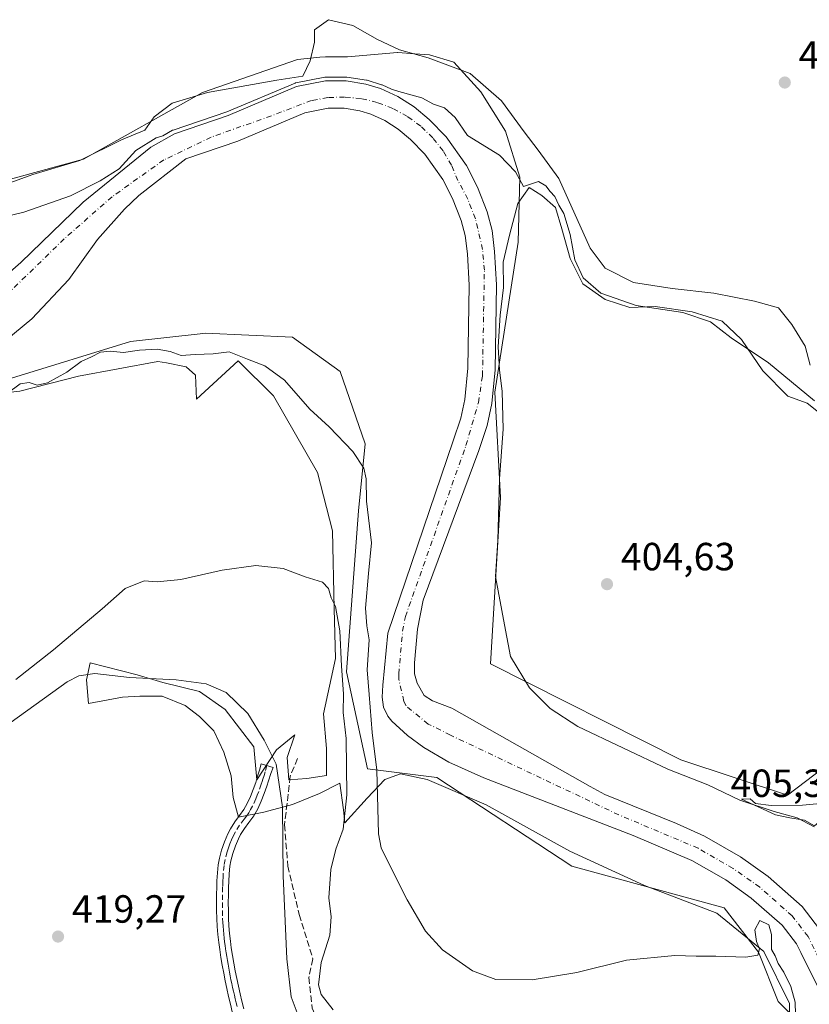
# Model space of a CAD drawing. Units: metres. Extents: x 641939 to 645431, y 4711375 to 4713760.
# Drawn here: x 642336 to 642537, y 4713275 to 4713526 of the extents above; entities that cross this region are included whole.
import ezdxf

# ---------------------------------------------------------------- set-up
doc = ezdxf.new("R2010")
doc.units = ezdxf.units.M
doc.header["$MEASUREMENT"] = 0
doc.linetypes.add('DGN Style 3', pattern=[2.307223, 1.648017, -0.659207])
doc.linetypes.add('DGN Style 4', pattern=[2.638475, 1.318413, -0.659207, 0.001648, -0.659207])
for name, color, linetype, lineweight in [('Arbolado forestal CxS', 92, 'Continuous', 0), ('Camino Cxs', 7, 'Continuous', 0), ('Camino eje', 30, 'DGN Style 4', 13), ('Corriente natural Cxs', 4, 'Continuous', 13), ('Corriente natural eje', 4, 'DGN Style 4', 0), ('Cultivos herbáceos CxS', 92, 'Continuous', 0), ('Curva de nivel normal', 30, 'Continuous', 0), ('Espacio natural protegido', 121, 'Continuous', 13), ('Espacio natural protegido CxS', 121, 'Continuous', 0), ('Punto de cota en terreno', 7, 'Continuous', 0), ('Rótulo de punto de cota en terreno', 7, 'Continuous', 0), ('Senda', 7, 'DGN Style 3', 0), ('Suelo desnudo CxS', 253, 'Continuous', 0)]:
    doc.layers.add(name, color=color, linetype=linetype, lineweight=lineweight)
doc.styles.add('Style-Arial', font='txt')

# ---------------------------------------------------------------- blocks, each defined once
blk = doc.blocks.new('*U7')
at = {"layer": 'Cultivos herbáceos CxS', "color": 92, "linetype": 'Continuous', "lineweight": 0}
blk.add_polyline3d([(642543.0005, 4713336.4337, 404.7335), (642531.6445, 4713327.9127, 404.5799), (642504.4354, 4713336.8879, 404.6862), (642455.9749, 4713361.3325, 404.3178), (642458.5161, 4713403.7669, 404.1604), (642457.0743, 4713430.6189, 404.1676), (642462.9823, 4713468.8219, 404.339), (642463.4258, 4713485.3507, 405.6247), (642459.7709, 4713497.1213, 407.6735), (642453.5079, 4713507.1467, 409.3412), (642446.6201, 4713514.6657, 409.6273), (642440.3573, 4713516.5443, 409.4614), (642436.6445, 4713516.8307, 409.6146), (642432.3019, 4713517.1653, 409.7441), (642432.2164, 4713517.1719, 409.7443), (642419.5063, 4713516.0858, 409.3828), (642413.8281, 4713516.0859, 408.7787), (642412.4085, 4713515.9439, 408.5867), (642406.7301, 4713515.3759, 408.4764), (642382.5267, 4713506.9751, 408.4969), (642352.1313, 4713489.9333, 407.2142), (642282.3239, 4713470.8867, 407.2242)], dxfattribs=at)
blk = doc.blocks.new('5PATER')
at = {"layer": 'Arbolado forestal CxS', "linetype": 'Continuous', "lineweight": 0}
h = blk.add_hatch(color=51, dxfattribs=at)
edge = h.paths.add_edge_path()
edge.add_ellipse((0, 0), major_axis=(-0.11, -0.111), ratio=0.999422, start_angle=0, end_angle=360)

msp = doc.modelspace()

# ---------------------------------------------------------------- linework, layer by layer
at = {"layer": 'Arbolado forestal CxS', "color": 92, "linetype": 'Continuous', "lineweight": 0}
for points in [[(642282.32, 4713470.89, 407.22), (642352.13, 4713489.93, 407.21), (642382.53, 4713506.98, 408.5), (642406.73, 4713515.38, 408.48), (642412.41, 4713515.94, 408.59), (642413.83, 4713516.09, 408.78), (642419.51, 4713516.09, 409.38), (642432.22, 4713517.17, 409.74), (642432.3, 4713517.17, 409.74), (642436.64, 4713516.83, 409.61), (642440.36, 4713516.54, 409.46), (642446.62, 4713514.67, 409.63), (642453.51, 4713507.15, 409.34), (642459.77, 4713497.12, 407.67), (642463.43, 4713485.35, 405.62), (642462.98, 4713468.82, 404.34), (642457.07, 4713430.62, 404.17), (642458.52, 4713403.77, 404.16), (642455.97, 4713361.33, 404.32), (642504.44, 4713336.89, 404.69), (642531.64, 4713327.91, 404.58), (642543, 4713336.43, 404.73)], [(642282.32, 4713470.89, 407.22), (642352.13, 4713489.93, 407.21), (642382.53, 4713506.98, 408.5), (642406.73, 4713515.38, 408.48), (642412.41, 4713515.94, 408.59), (642413.83, 4713516.09, 408.78), (642419.51, 4713516.09, 409.38), (642432.22, 4713517.17, 409.74), (642432.3, 4713517.17, 409.74), (642436.64, 4713516.83, 409.61), (642440.36, 4713516.54, 409.46), (642446.62, 4713514.67, 409.63), (642453.51, 4713507.15, 409.34), (642459.77, 4713497.12, 407.67), (642463.43, 4713485.35, 405.62), (642462.98, 4713468.82, 404.34), (642457.07, 4713430.62, 404.17), (642458.52, 4713403.77, 404.16), (642455.97, 4713361.33, 404.32), (642504.44, 4713336.89, 404.69), (642531.64, 4713327.91, 404.58), (642543, 4713336.43, 404.73)], [(642539.85, 4713293.7, 402.38), (642535.41, 4713299.49, 402.64), (642526.77, 4713307.13, 402.19), (642519.67, 4713312.14, 402.24), (642510.47, 4713317.43, 402.19), (642503.39, 4713320.68, 402.29), (642485.05, 4713328.04, 401.84), (642481.36, 4713330.05, 402.38), (642446.1, 4713350.09, 402.76), (642441.19, 4713351.96, 402.47), (642439.04, 4713353.24, 402.3), (642437.25, 4713356.41, 402.16), (642436.6, 4713358.81, 402.25), (642436.55, 4713361.62, 402.4), (642437.33, 4713370.19, 402.82), (642438.73, 4713377.57, 402.68), (642452.93, 4713415.76, 403.58), (642455.08, 4713422.06, 403.85), (642456.28, 4713427.67, 404.07), (642457.11, 4713436.32, 403.89), (642457.45, 4713457.96, 402.43), (642456.99, 4713466.44, 402.1), (642456.32, 4713471.82, 401.76), (642455.1, 4713476.52, 401.5), (642452.59, 4713482.84, 401.39), (642449.78, 4713488.39, 402.3), (642444.6, 4713495.68, 403.35), (642440.3, 4713500.12, 403.86), (642436.48, 4713503.27, 404.43), (642432.34, 4713505.93, 404.98), (642427.89, 4713507.98, 405.9), (642424.17, 4713509.12, 406.51), (642419.17, 4713509.91, 407.16), (642413.85, 4713509.91, 407.45), (642406.51, 4713508.45, 407.81), (642389.07, 4713501.1, 407.84), (642375.38, 4713496.45, 407.29), (642369.37, 4713493.01, 406.19), (642352.05, 4713479, 404), (642336.18, 4713463.65, 402.65), (642328.5, 4713457.04, 402.62)], [(642328.5, 4713457.04, 402.62), (642336.18, 4713463.65, 402.65), (642352.05, 4713479, 404), (642369.37, 4713493.01, 406.19), (642375.38, 4713496.45, 407.29), (642389.07, 4713501.1, 407.84), (642406.51, 4713508.45, 407.81), (642413.85, 4713509.91, 407.45), (642419.17, 4713509.91, 407.16), (642424.17, 4713509.12, 406.51), (642427.89, 4713507.98, 405.9), (642432.34, 4713505.93, 404.98), (642436.48, 4713503.27, 404.43), (642440.3, 4713500.12, 403.86), (642444.6, 4713495.68, 403.35), (642449.78, 4713488.39, 402.3), (642452.59, 4713482.84, 401.39), (642455.1, 4713476.52, 401.5), (642456.32, 4713471.82, 401.76), (642456.99, 4713466.44, 402.1), (642457.45, 4713457.96, 402.43), (642457.11, 4713436.32, 403.89), (642456.28, 4713427.67, 404.07), (642455.08, 4713422.06, 403.85), (642452.93, 4713415.76, 403.58), (642438.73, 4713377.57, 402.68), (642437.33, 4713370.19, 402.82), (642436.55, 4713361.62, 402.4), (642436.6, 4713358.81, 402.25), (642437.25, 4713356.41, 402.16), (642439.04, 4713353.24, 402.3), (642441.19, 4713351.96, 402.47), (642446.1, 4713350.09, 402.76), (642481.36, 4713330.05, 402.38), (642485.05, 4713328.04, 401.84), (642503.39, 4713320.68, 402.29), (642510.47, 4713317.43, 402.19), (642519.67, 4713312.14, 402.24), (642526.77, 4713307.13, 402.19), (642535.41, 4713299.49, 402.64), (642539.85, 4713293.7, 402.38)], [(642332.06, 4713443.57, 401.65), (642338.98, 4713449.31, 401.78), (642348.45, 4713459.28, 401.49), (642355.72, 4713469.47, 401.19), (642362.6, 4713477.26, 400.6), (642366.25, 4713480.67, 401.36), (642378.26, 4713490.08, 403.59), (642391.54, 4713494.59, 403.87), (642408.56, 4713501.76, 402.15), (642414.54, 4713502.95, 402.13), (642418.62, 4713502.95, 402.07), (642422.6, 4713502.32, 401.69), (642425.4, 4713501.46, 401.81), (642428.99, 4713499.81, 401.88), (642432.37, 4713497.64, 401.49), (642435.57, 4713495, 401.81), (642439.23, 4713491.22, 401.72), (642443.81, 4713484.78, 401.92), (642446.24, 4713479.98, 402.14), (642448.47, 4713474.35, 402.29), (642449.47, 4713470.51, 402.29), (642450.05, 4713465.82, 402.27), (642450.49, 4713457.82, 402.05), (642450.16, 4713436.71, 402.07), (642449.39, 4713428.74, 402.38), (642448.36, 4713423.92, 402.06), (642446.41, 4713418.21, 402.06), (642429.72, 4713369.17, 403.21), (642428.5, 4713355.94, 403.85), (642428.35, 4713352.81, 404.18), (642428.67, 4713350.34, 404.32), (642429.75, 4713348.03, 404.31), (642430.8, 4713346.76, 404.23), (642434.81, 4713343.11, 403.81), (642438.93, 4713340.05, 403.58), (642445.32, 4713336.29, 403.51), (642454.26, 4713332.3, 403.03), (642492.28, 4713317.63, 403.57), (642507.28, 4713311.24, 403.7), (642515.92, 4713306.27, 403.65), (642522.44, 4713301.66, 403.65), (642530.3, 4713294.72, 403.65), (642533.94, 4713289.97, 403.57), (642535.05, 4713287.8, 403.55), (642540.82, 4713276.16, 403.21)], [(642332.06, 4713443.57, 401.65), (642338.98, 4713449.31, 401.78), (642348.45, 4713459.28, 401.49), (642355.72, 4713469.47, 401.19), (642362.6, 4713477.26, 400.6), (642366.25, 4713480.67, 401.36), (642378.26, 4713490.08, 403.59), (642391.54, 4713494.59, 403.87), (642408.56, 4713501.76, 402.15), (642414.54, 4713502.95, 402.13), (642418.62, 4713502.95, 402.07), (642422.6, 4713502.32, 401.69), (642425.4, 4713501.46, 401.81), (642428.99, 4713499.81, 401.88), (642432.37, 4713497.64, 401.49), (642435.57, 4713495, 401.81), (642439.23, 4713491.22, 401.72), (642443.81, 4713484.78, 401.92), (642446.24, 4713479.98, 402.14), (642448.47, 4713474.35, 402.29), (642449.47, 4713470.51, 402.29), (642450.05, 4713465.82, 402.27), (642450.49, 4713457.82, 402.05), (642450.16, 4713436.71, 402.07), (642449.39, 4713428.74, 402.38), (642448.36, 4713423.92, 402.06), (642446.41, 4713418.21, 402.06), (642429.72, 4713369.17, 403.21), (642428.5, 4713355.94, 403.85), (642428.35, 4713352.81, 404.18), (642428.67, 4713350.34, 404.32), (642429.75, 4713348.03, 404.31), (642430.8, 4713346.76, 404.23), (642434.81, 4713343.11, 403.81), (642438.93, 4713340.05, 403.58), (642445.32, 4713336.29, 403.51), (642454.26, 4713332.3, 403.03), (642492.28, 4713317.63, 403.57), (642507.28, 4713311.24, 403.7), (642515.92, 4713306.27, 403.65), (642522.44, 4713301.66, 403.65), (642530.3, 4713294.72, 403.65), (642533.94, 4713289.97, 403.57), (642535.05, 4713287.8, 403.55), (642540.82, 4713276.16, 403.21)], [(642535.17, 4713269.48, 404.69), (642529.28, 4713275.32, 405.84), (642524.27, 4713287.86, 404.85), (642515.5, 4713299.13, 404.66), (642476.68, 4713309.78, 404.51), (642442.23, 4713332.34, 404.5), (642424.61, 4713334.55, 407.27), (642419.26, 4713359.28, 409.55), (642422.27, 4713400.38, 406.33), (642423.94, 4713417.42, 404.26), (642417.63, 4713435.87, 403.82), (642405.46, 4713444.63, 403.89), (642383.22, 4713445.64, 403.76), (642382.58, 4713445.56, 403.76), (642381.95, 4713445.49, 403.77), (642364.18, 4713443.5, 404.02), (642333.76, 4713434.13, 401.82)], [(642333.76, 4713434.13, 401.82), (642364.18, 4713443.5, 404.02), (642381.95, 4713445.49, 403.77), (642382.58, 4713445.56, 403.76), (642383.22, 4713445.64, 403.76), (642405.46, 4713444.63, 403.89), (642417.63, 4713435.87, 403.82), (642423.94, 4713417.42, 404.26), (642422.27, 4713400.38, 406.33), (642419.26, 4713359.28, 409.55), (642424.61, 4713334.55, 407.27), (642442.23, 4713332.34, 404.5), (642476.68, 4713309.78, 404.51), (642515.5, 4713299.13, 404.66), (642524.27, 4713287.86, 404.85), (642529.28, 4713275.32, 405.84), (642535.17, 4713269.48, 404.69)]]:
    msp.add_polyline3d(points, dxfattribs=at)
at = {"layer": 'Camino Cxs', "color": 7, "linetype": 'Continuous', "lineweight": 0}
msp.add_polyline3d([(642390.1, 4713272.68, 419.57), (642389.62, 4713274.64, 419.55), (642389.16, 4713276.6, 419.53), (642388.72, 4713278.57, 419.52), (642388.29, 4713280.54, 419.52), (642387.9, 4713282.52, 419.52), (642387.53, 4713284.51, 419.53), (642387.2, 4713286.5, 419.55), (642386.89, 4713288.5, 419.54), (642386.64, 4713290.3, 419.53), (642386.42, 4713292.33, 419.51), (642386.25, 4713294.37, 419.48), (642386.14, 4713296.41, 419.45), (642386.09, 4713298.45, 419.43), (642386.08, 4713300.47, 419.4), (642386.1, 4713302.5, 419.37), (642386.14, 4713304.52, 419.35), (642386.19, 4713306.04, 419.33), (642386.3, 4713308.08, 419.3), (642386.52, 4713310.15, 419.27), (642386.8, 4713311.8, 419.25), (642387.33, 4713313.86, 419.2), (642388.08, 4713316, 419.11), (642388.97, 4713318.06, 418.98), (642389.6, 4713319.31, 418.89), (642390.72, 4713321.08, 418.69), (642391.93, 4713322.69, 418.45), (642393.03, 4713324.21, 418.37), (642393.93, 4713325.78, 418.21), (642394.71, 4713327.53, 418), (642395.44, 4713329.32, 417.61), (642396.08, 4713331.12, 417.18), (642396.48, 4713332.43, 416.87), (642397.03, 4713334.27, 416.33), (642397.5, 4713335.89, 415.88), (642400.51, 4713334.9, 415.46), (642399.91, 4713333.43, 415.74), (642399.36, 4713331.55, 416.05), (642398.92, 4713330.17, 416.3), (642398.24, 4713328.26, 416.69), (642397.47, 4713326.35, 417.08), (642396.61, 4713324.42, 417.45), (642395.55, 4713322.59, 417.74), (642394.35, 4713320.91, 418.04), (642393.2, 4713319.38, 418.4), (642392.22, 4713317.83, 418.74), (642391.69, 4713316.78, 418.83), (642390.88, 4713314.92, 418.97), (642390.21, 4713313, 419.09), (642389.74, 4713311.18, 419.15), (642389.5, 4713309.75, 419.18), (642389.3, 4713307.84, 419.21), (642389.19, 4713305.9, 419.25), (642389.14, 4713304.44, 419.27), (642389.1, 4713302.46, 419.3), (642389.08, 4713300.47, 419.34), (642389.09, 4713298.49, 419.37), (642389.14, 4713296.53, 419.42), (642389.25, 4713294.57, 419.49), (642389.4, 4713292.61, 419.57), (642389.62, 4713290.66, 419.59), (642389.85, 4713288.94, 419.59), (642390.16, 4713286.98, 419.6), (642390.49, 4713285.03, 419.61), (642390.84, 4713283.08, 419.62), (642391.23, 4713281.14, 419.62), (642391.64, 4713279.21, 419.62), (642392.08, 4713277.28, 419.62), (642392.54, 4713275.34, 419.63), (642393.02, 4713273.4, 419.59)], dxfattribs=at)
msp.add_polyline3d([(642390.1, 4713272.68, 419.57), (642389.62, 4713274.64, 419.55), (642389.16, 4713276.6, 419.53), (642388.72, 4713278.57, 419.52), (642388.29, 4713280.54, 419.52), (642387.9, 4713282.52, 419.52), (642387.53, 4713284.51, 419.53), (642387.2, 4713286.5, 419.55), (642386.89, 4713288.5, 419.54), (642386.64, 4713290.3, 419.53), (642386.42, 4713292.33, 419.51), (642386.25, 4713294.37, 419.48), (642386.14, 4713296.41, 419.45), (642386.09, 4713298.45, 419.43), (642386.08, 4713300.47, 419.4), (642386.1, 4713302.5, 419.37), (642386.14, 4713304.52, 419.35), (642386.19, 4713306.04, 419.33), (642386.3, 4713308.08, 419.3), (642386.52, 4713310.15, 419.27), (642386.8, 4713311.8, 419.25), (642387.33, 4713313.86, 419.2), (642388.08, 4713316, 419.11), (642388.97, 4713318.06, 418.98), (642389.6, 4713319.31, 418.89), (642390.72, 4713321.08, 418.69), (642391.93, 4713322.69, 418.45), (642393.03, 4713324.21, 418.37), (642393.93, 4713325.78, 418.21), (642394.71, 4713327.53, 418), (642395.44, 4713329.32, 417.61), (642396.08, 4713331.12, 417.18), (642396.48, 4713332.43, 416.87), (642397.03, 4713334.27, 416.33), (642397.5, 4713335.89, 415.88), (642400.51, 4713334.9, 415.46), (642399.91, 4713333.43, 415.74), (642399.36, 4713331.55, 416.05), (642398.92, 4713330.17, 416.3), (642398.24, 4713328.26, 416.69), (642397.47, 4713326.35, 417.08), (642396.61, 4713324.42, 417.45), (642395.55, 4713322.59, 417.74), (642394.35, 4713320.91, 418.04), (642393.2, 4713319.38, 418.4), (642392.22, 4713317.83, 418.74), (642391.69, 4713316.78, 418.83), (642390.88, 4713314.92, 418.97), (642390.21, 4713313, 419.09), (642389.74, 4713311.18, 419.15), (642389.5, 4713309.75, 419.18), (642389.3, 4713307.84, 419.21), (642389.19, 4713305.9, 419.25), (642389.14, 4713304.44, 419.27), (642389.1, 4713302.46, 419.3), (642389.08, 4713300.47, 419.34), (642389.09, 4713298.49, 419.37), (642389.14, 4713296.53, 419.42), (642389.25, 4713294.57, 419.49), (642389.4, 4713292.61, 419.57), (642389.62, 4713290.66, 419.59), (642389.85, 4713288.94, 419.59), (642390.16, 4713286.98, 419.6), (642390.49, 4713285.03, 419.61), (642390.84, 4713283.08, 419.62), (642391.23, 4713281.14, 419.62), (642391.64, 4713279.21, 419.62), (642392.08, 4713277.28, 419.62), (642392.54, 4713275.34, 419.63), (642393.02, 4713273.4, 419.59)], dxfattribs=at)
at = {"layer": 'Camino eje', "color": 30, "linetype": 'DGN Style 4', "lineweight": 13}
msp.add_polyline3d([(642398.92, 4713335.42, 415.69), (642398.47, 4713333.85, 415.98), (642398.2, 4713332.93, 416.16), (642397.92, 4713331.99, 416.34), (642397.72, 4713331.34, 416.46), (642397.5, 4713330.65, 416.6), (642396.84, 4713328.79, 417.09), (642396.46, 4713327.84, 417.34), (642396.09, 4713326.94, 417.52), (642395.27, 4713325.1, 417.8), (642394.74, 4713324.19, 417.93), (642394.29, 4713323.4, 418.02), (642393.69, 4713322.56, 418.12), (642393.14, 4713321.8, 418.27), (642391.96, 4713320.23, 418.59), (642390.91, 4713318.57, 418.8), (642390.33, 4713317.42, 418.9), (642389.92, 4713316.48, 418.97), (642389.47, 4713315.45, 419.04), (642389.11, 4713314.41, 419.1), (642388.77, 4713313.43, 419.15), (642388.27, 4713311.49, 419.22), (642388.01, 4713309.95, 419.25), (642387.8, 4713307.96, 419.3), (642387.75, 4713306.94, 419.32), (642387.69, 4713305.97, 419.34), (642387.64, 4713304.48, 419.37), (642387.6, 4713302.48, 419.4), (642387.58, 4713300.47, 419.43), (642387.59, 4713298.47, 419.46), (642387.64, 4713296.47, 419.48), (642387.7, 4713295.45, 419.5), (642387.75, 4713294.47, 419.51), (642387.83, 4713293.49, 419.52), (642387.91, 4713292.47, 419.54), (642388.02, 4713291.46, 419.55), (642388.13, 4713290.48, 419.56), (642388.26, 4713289.58, 419.56), (642388.37, 4713288.72, 419.57), (642388.53, 4713287.72, 419.58), (642388.68, 4713286.74, 419.57), (642388.85, 4713285.77, 419.57), (642389.01, 4713284.77, 419.57), (642389.19, 4713283.8, 419.57), (642389.37, 4713282.8, 419.57), (642389.57, 4713281.81, 419.57), (642389.76, 4713280.84, 419.57), (642389.98, 4713279.86, 419.57), (642390.18, 4713278.89, 419.57), (642390.4, 4713277.93, 419.57), (642390.62, 4713276.94, 419.58), (642390.85, 4713275.97, 419.58), (642391.08, 4713274.99, 419.59), (642391.32, 4713274.01, 419.6)], dxfattribs=at)
at = {"layer": 'Corriente natural Cxs', "color": 4, "linetype": 'Continuous', "lineweight": 13}
for points in [[(642328.5, 4713457.04, 402.62), (642336.18, 4713463.65, 402.65), (642352.05, 4713479, 404), (642369.37, 4713493.01, 406.19), (642375.38, 4713496.45, 407.29), (642389.07, 4713501.1, 407.84), (642406.51, 4713508.45, 407.81), (642413.85, 4713509.91, 407.45), (642419.17, 4713509.91, 407.16), (642424.17, 4713509.12, 406.51), (642427.89, 4713507.98, 405.9), (642432.34, 4713505.93, 404.98), (642436.48, 4713503.27, 404.43), (642440.3, 4713500.12, 403.86), (642444.6, 4713495.68, 403.35), (642449.78, 4713488.39, 402.3), (642452.59, 4713482.84, 401.39), (642455.1, 4713476.52, 401.5), (642456.32, 4713471.82, 401.76), (642456.99, 4713466.44, 402.1), (642457.45, 4713457.96, 402.43), (642457.11, 4713436.32, 403.89), (642456.28, 4713427.67, 404.07), (642455.08, 4713422.06, 403.85), (642452.93, 4713415.76, 403.58), (642438.73, 4713377.57, 402.68), (642437.33, 4713370.19, 402.82), (642436.55, 4713361.62, 402.4), (642436.6, 4713358.81, 402.25), (642437.25, 4713356.41, 402.16), (642439.04, 4713353.24, 402.3), (642441.19, 4713351.96, 402.47), (642446.1, 4713350.09, 402.76), (642481.36, 4713330.05, 402.38), (642485.05, 4713328.04, 401.84), (642503.39, 4713320.68, 402.29), (642510.47, 4713317.43, 402.19), (642519.67, 4713312.14, 402.24), (642526.77, 4713307.13, 402.19), (642535.41, 4713299.49, 402.64), (642539.85, 4713293.7, 402.38)], [(642328.5, 4713457.04, 402.62), (642336.18, 4713463.65, 402.65), (642352.05, 4713479, 404), (642369.37, 4713493.01, 406.19), (642375.38, 4713496.45, 407.29), (642389.07, 4713501.1, 407.84), (642406.51, 4713508.45, 407.81), (642413.85, 4713509.91, 407.45), (642419.17, 4713509.91, 407.16), (642424.17, 4713509.12, 406.51), (642427.89, 4713507.98, 405.9), (642432.34, 4713505.93, 404.98), (642436.48, 4713503.27, 404.43), (642440.3, 4713500.12, 403.86), (642444.6, 4713495.68, 403.35), (642449.78, 4713488.39, 402.3), (642452.59, 4713482.84, 401.39), (642455.1, 4713476.52, 401.5), (642456.32, 4713471.82, 401.76), (642456.99, 4713466.44, 402.1), (642457.45, 4713457.96, 402.43), (642457.11, 4713436.32, 403.89), (642456.28, 4713427.67, 404.07), (642455.08, 4713422.06, 403.85), (642452.93, 4713415.76, 403.58), (642438.73, 4713377.57, 402.68), (642437.33, 4713370.19, 402.82), (642436.55, 4713361.62, 402.4), (642436.6, 4713358.81, 402.25), (642437.25, 4713356.41, 402.16), (642439.04, 4713353.24, 402.3), (642441.19, 4713351.96, 402.47), (642446.1, 4713350.09, 402.76), (642481.36, 4713330.05, 402.38), (642485.05, 4713328.04, 401.84), (642503.39, 4713320.68, 402.29), (642510.47, 4713317.43, 402.19), (642519.67, 4713312.14, 402.24), (642526.77, 4713307.13, 402.19), (642535.41, 4713299.49, 402.64), (642539.85, 4713293.7, 402.38)], [(642540.82, 4713276.16, 403.21), (642535.05, 4713287.8, 403.55), (642533.94, 4713289.97, 403.57), (642530.3, 4713294.72, 403.65), (642522.44, 4713301.66, 403.65), (642515.92, 4713306.27, 403.65), (642507.28, 4713311.24, 403.7), (642492.28, 4713317.63, 403.57), (642454.26, 4713332.3, 403.03), (642445.32, 4713336.29, 403.51), (642438.93, 4713340.05, 403.58), (642434.81, 4713343.11, 403.81), (642430.8, 4713346.76, 404.23), (642429.75, 4713348.03, 404.31), (642428.67, 4713350.34, 404.32), (642428.35, 4713352.81, 404.18), (642428.5, 4713355.94, 403.85), (642429.72, 4713369.17, 403.21), (642446.41, 4713418.21, 402.06), (642448.36, 4713423.92, 402.06), (642449.39, 4713428.74, 402.38), (642450.16, 4713436.71, 402.07), (642450.49, 4713457.82, 402.05), (642450.05, 4713465.82, 402.27), (642449.47, 4713470.51, 402.29), (642448.47, 4713474.35, 402.29), (642446.24, 4713479.98, 402.14), (642443.81, 4713484.78, 401.92), (642439.23, 4713491.22, 401.72), (642435.57, 4713495, 401.81), (642432.37, 4713497.64, 401.49), (642428.99, 4713499.81, 401.88), (642425.4, 4713501.46, 401.81), (642422.6, 4713502.32, 401.69), (642418.62, 4713502.95, 402.07), (642414.54, 4713502.95, 402.13), (642408.56, 4713501.76, 402.15), (642391.54, 4713494.59, 403.87), (642378.26, 4713490.08, 403.59), (642366.25, 4713480.67, 401.36), (642362.6, 4713477.26, 400.6), (642355.72, 4713469.47, 401.19), (642348.45, 4713459.28, 401.49), (642338.98, 4713449.31, 401.78), (642332.06, 4713443.57, 401.65)], [(642540.82, 4713276.16, 403.21), (642535.05, 4713287.8, 403.55), (642533.94, 4713289.97, 403.57), (642530.3, 4713294.72, 403.65), (642522.44, 4713301.66, 403.65), (642515.92, 4713306.27, 403.65), (642507.28, 4713311.24, 403.7), (642492.28, 4713317.63, 403.57), (642454.26, 4713332.3, 403.03), (642445.32, 4713336.29, 403.51), (642438.93, 4713340.05, 403.58), (642434.81, 4713343.11, 403.81), (642430.8, 4713346.76, 404.23), (642429.75, 4713348.03, 404.31), (642428.67, 4713350.34, 404.32), (642428.35, 4713352.81, 404.18), (642428.5, 4713355.94, 403.85), (642429.72, 4713369.17, 403.21), (642446.41, 4713418.21, 402.06), (642448.36, 4713423.92, 402.06), (642449.39, 4713428.74, 402.38), (642450.16, 4713436.71, 402.07), (642450.49, 4713457.82, 402.05), (642450.05, 4713465.82, 402.27), (642449.47, 4713470.51, 402.29), (642448.47, 4713474.35, 402.29), (642446.24, 4713479.98, 402.14), (642443.81, 4713484.78, 401.92), (642439.23, 4713491.22, 401.72), (642435.57, 4713495, 401.81), (642432.37, 4713497.64, 401.49), (642428.99, 4713499.81, 401.88), (642425.4, 4713501.46, 401.81), (642422.6, 4713502.32, 401.69), (642418.62, 4713502.95, 402.07), (642414.54, 4713502.95, 402.13), (642408.56, 4713501.76, 402.15), (642391.54, 4713494.59, 403.87), (642378.26, 4713490.08, 403.59), (642366.25, 4713480.67, 401.36), (642362.6, 4713477.26, 400.6), (642355.72, 4713469.47, 401.19), (642348.45, 4713459.28, 401.49), (642338.98, 4713449.31, 401.78), (642332.06, 4713443.57, 401.65)]]:
    msp.add_polyline3d(points, dxfattribs=at)
at = {"layer": 'Corriente natural eje', "color": 4, "linetype": 'DGN Style 4', "lineweight": 0}
msp.add_polyline3d([(642543.3, 4713278.9, 402.65), (642536.9, 4713291.84, 402.39), (642532.86, 4713297.11, 402.57), (642524.61, 4713304.4, 402.69), (642517.8, 4713309.21, 402.81), (642508.88, 4713314.34, 402.94), (642488.67, 4713322.84, 402.08), (642445.71, 4713343.19, 402.23), (642440.06, 4713346.01, 402.45), (642434.4, 4713350.64, 402.91), (642433.86, 4713351.79, 402.87), (642432.55, 4713357.38, 402.3), (642432.53, 4713358.78, 402.21), (642433.53, 4713369.68, 402.3), (642434.23, 4713373.37, 402.34), (642449.67, 4713416.99, 402.72), (642452.85, 4713427.94, 403.47), (642453.9, 4713434.75, 403.09), (642454.37, 4713461.65, 402.02), (642453.91, 4713466.98, 401.78), (642452.09, 4713474.79, 401.37), (642450.14, 4713479.78, 401.57), (642447.65, 4713484.51, 401.59), (642446, 4713488.42, 401.79), (642443.84, 4713492.08, 402.16), (642441.22, 4713495.41, 402.56), (642438.17, 4713498.36, 402.77), (642434.75, 4713500.87, 403.09), (642431.03, 4713502.91, 403.1), (642427.07, 4713504.43, 403.33), (642422.94, 4713505.4, 403.77), (642418.72, 4713505.81, 404.24), (642414.48, 4713505.66, 404.52), (642410.3, 4713504.93, 404.42), (642400.06, 4713501.01, 404.73), (642384.71, 4713495.59, 405.43), (642372.63, 4713489.76, 404.09), (642359.45, 4713480.4, 402.18), (642347.23, 4713469.65, 402.23), (642328.35, 4713451.29, 402.46)], dxfattribs=at)
at = {"layer": 'Cultivos herbáceos CxS', "color": 92, "linetype": 'Continuous', "lineweight": 0}
for points in [[(642282.32, 4713470.89, 407.22), (642352.13, 4713489.93, 407.21), (642382.53, 4713506.98, 408.5), (642406.73, 4713515.38, 408.48), (642412.41, 4713515.94, 408.59), (642413.83, 4713516.09, 408.78), (642419.51, 4713516.09, 409.38), (642432.22, 4713517.17, 409.74), (642432.3, 4713517.17, 409.74), (642436.64, 4713516.83, 409.61), (642440.36, 4713516.54, 409.46), (642446.62, 4713514.67, 409.63), (642453.51, 4713507.15, 409.34), (642459.77, 4713497.12, 407.67), (642463.43, 4713485.35, 405.62), (642462.98, 4713468.82, 404.34), (642457.07, 4713430.62, 404.17), (642458.52, 4713403.77, 404.16), (642455.97, 4713361.33, 404.32), (642504.44, 4713336.89, 404.69), (642531.64, 4713327.91, 404.58), (642543, 4713336.43, 404.73)], [(642333.76, 4713434.13, 401.82), (642364.18, 4713443.5, 404.02), (642381.95, 4713445.49, 403.77), (642382.58, 4713445.56, 403.76), (642383.22, 4713445.64, 403.76), (642405.46, 4713444.63, 403.89), (642417.63, 4713435.87, 403.82), (642423.94, 4713417.42, 404.26), (642422.27, 4713400.38, 406.33), (642419.26, 4713359.28, 409.55), (642424.61, 4713334.55, 407.27), (642442.23, 4713332.34, 404.5), (642476.68, 4713309.78, 404.51), (642515.5, 4713299.13, 404.66), (642524.27, 4713287.86, 404.85), (642529.28, 4713275.32, 405.84), (642535.17, 4713269.48, 404.69)], [(642333.76, 4713434.13, 401.82), (642364.18, 4713443.5, 404.02), (642381.95, 4713445.49, 403.77), (642382.58, 4713445.56, 403.76), (642383.22, 4713445.64, 403.76), (642405.46, 4713444.63, 403.89), (642417.63, 4713435.87, 403.82), (642423.94, 4713417.42, 404.26), (642422.27, 4713400.38, 406.33), (642419.26, 4713359.28, 409.55), (642424.61, 4713334.55, 407.27), (642442.23, 4713332.34, 404.5), (642476.68, 4713309.78, 404.51), (642515.5, 4713299.13, 404.66), (642524.27, 4713287.86, 404.85), (642529.28, 4713275.32, 405.84), (642535.17, 4713269.48, 404.69)]]:
    msp.add_polyline3d(points, dxfattribs=at)
at = {"layer": 'Curva de nivel normal', "color": 30, "linetype": 'Continuous', "lineweight": 0, "flags": 128}
for points, elevation in [([(642538.51, 4713428.37), (642526.85, 4713438.04), (642517.27, 4713444.44), (642512.03, 4713448.5), (642504.99, 4713450.86), (642493.12, 4713452.64), (642484.04, 4713455.8), (642479.53, 4713459.72), (642477.47, 4713464.32), (642476.27, 4713470.79), (642474.6, 4713476.12), (642473.37, 4713478.22), (642472.3, 4713480.48), (642471.17, 4713481.76), (642470.07, 4713483.21), (642468.18, 4713484.28), (642464.39, 4713483.04), (642462.32, 4713486.71), (642458.2, 4713490.97), (642450.04, 4713496.01), (642446.95, 4713500.57), (642444.22, 4713503.04), (642441.43, 4713504.02), (642438.4, 4713505.58), (642432.58, 4713507.19), (642430.73, 4713507.77), (642428.31, 4713508.89), (642428.18, 4713508.94), (642424.46, 4713510.08), (642424.39, 4713510.1), (642424.33, 4713510.11), (642419.33, 4713510.9), (642419.17, 4713510.91), (642413.85, 4713510.91), (642413.75, 4713510.91), (642413.66, 4713510.89), (642406.32, 4713509.43), (642406.22, 4713509.41), (642406.12, 4713509.37), (642388.71, 4713502.04), (642375.06, 4713497.4), (642374.97, 4713497.36), (642374.88, 4713497.32), (642372.39, 4713495.89), (642370.69, 4713495.38), (642365.52, 4713492.18), (642361.29, 4713487.49), (642356.44, 4713484.48), (642348.88, 4713480.62), (642336.91, 4713476.46), (642330.57, 4713474.95)], 405), ([(642332.72, 4713430.28), (642335.99, 4713432.74), (642338.32, 4713433.06), (642340.32, 4713432.37), (642342.99, 4713432.97), (642347.89, 4713435.67), (642351.59, 4713438.4), (642354.24, 4713439.6), (642356.48, 4713440.75), (642358.94, 4713441.03), (642362.38, 4713440.7), (642366.47, 4713441.29), (642370.92, 4713441.57), (642374.24, 4713440.96), (642377.08, 4713439.9), (642380.62, 4713440.18), (642385.24, 4713440.34), (642389.34, 4713440.85), (642394.01, 4713438.98), (642398.38, 4713437.3), (642403.38, 4713433.66), (642409.86, 4713426.29), (642414.83, 4713421.78), (642420.84, 4713415.47), (642423.63, 4713411.18), (642424.22, 4713408.48), (642424.29, 4713402.81), (642425.63, 4713392.15), (642424.87, 4713384.39), (642424.03, 4713375.55), (642424.4, 4713371.07), (642424.99, 4713367.5), (642424.52, 4713359.83), (642425.02, 4713353.5), (642425.8, 4713343.84), (642426.93, 4713334.22), (642427.36, 4713318), (642428.07, 4713314.44), (642430.39, 4713309.74), (642434.69, 4713301.17), (642439.39, 4713293.25), (642443.72, 4713288.49), (642451.35, 4713283.12), (642457.31, 4713280.86), (642466.56, 4713280.77), (642477.99, 4713282.7), (642490.62, 4713285.8), (642502.9, 4713286.98), (642508.4, 4713286.82), (642513.42, 4713286.86), (642521, 4713286.58), (642524.06, 4713287.1), (642524.56, 4713288.74), (642523.78, 4713290.56), (642523.35, 4713293.55), (642524.59, 4713295.96), (642526.9, 4713294.84), (642527.62, 4713292.33), (642527.58, 4713288.54), (642528.5, 4713286.92), (642529.25, 4713284.96), (642530.71, 4713282.8), (642532.54, 4713279.14), (642533.63, 4713275.1), (642533.67, 4713271.96)], 405), ([(642334.9, 4713357.38), (642344.48, 4713364.88), (642356.9, 4713375.36), (642362.82, 4713380.58), (642367.67, 4713382.47), (642370.91, 4713382.28), (642377, 4713382.85), (642387.55, 4713385.22), (642396.08, 4713386.4), (642403.1, 4713385.62), (642408.64, 4713383.5), (642413.08, 4713382.2), (642414.65, 4713380.56), (642415.34, 4713378.13), (642416.44, 4713375.96), (642417.55, 4713369.74), (642417.92, 4713360.77), (642418.46, 4713353.68), (642418.41, 4713348.91), (642419.15, 4713342.36), (642419.29, 4713327.94), (642418.34, 4713319.24), (642416.49, 4713314.12), (642415.21, 4713308.95), (642414.71, 4713301.71), (642415.29, 4713296.86), (642414.95, 4713292.18), (642412.8, 4713285.21), (642412.04, 4713279.56), (642412.76, 4713277.04), (642415.85, 4713273.17)], 410), ([(642333.72, 4713346.48), (642348.02, 4713356.79), (642350.93, 4713358.3), (642355.08, 4713358.91), (642363.92, 4713357.84), (642375.76, 4713357.27), (642383.44, 4713356.29), (642388.52, 4713354.04), (642394.05, 4713348.68), (642398.2, 4713341.93), (642401.28, 4713335.76), (642402.86, 4713324.78), (642403.07, 4713307.32), (642404.02, 4713286.17), (642405.14, 4713276.51), (642408.45, 4713267.65)], 415), ([(642522.11, 4713326.93), (642519.94, 4713326.84), (642528.63, 4713322.86), (642532.3, 4713322.07), (642535.96, 4713321.54), (642538.57, 4713320.02), (642541.58, 4713322.57), (642542.24, 4713325), (642540.1, 4713325.75), (642535.51, 4713325.3), (642527.47, 4713325.24), (642523.5, 4713325.76), (642522.11, 4713326.93)], 405)]:
    msp.add_lwpolyline(points, dxfattribs=dict(at, elevation=elevation))
at = {"layer": 'Espacio natural protegido', "color": 121, "linetype": 'Continuous', "lineweight": 13, "flags": 128}
for points in [[(642537.43, 4713437.45), (642536.13, 4713442.28), (642532.79, 4713447.86), (642529.33, 4713452.04), (642523.22, 4713453.8), (642512.91, 4713455.8), (642502.22, 4713457.03), (642492.42, 4713458.52), (642485.15, 4713462.18), (642481.31, 4713467.26), (642473.32, 4713485.03), (642468.07, 4713492.26), (642464.48, 4713496.96), (642458.71, 4713504.82), (642450.79, 4713511.79), (642440.08, 4713515.82), (642432.7, 4713517.83), (642427.09, 4713520.48), (642425.21, 4713521.54), (642420.83, 4713524.02), (642414.59, 4713525.52), (642411.05, 4713522.96), (642411.07, 4713519.78), (642409.95, 4713515.07), (642408.06, 4713511.12), (642401.46, 4713510.08), (642383.8, 4713506.96), (642374.78, 4713504.25), (642370.22, 4713500.8), (642367.83, 4713497.36), (642361.86, 4713494.92), (642351.21, 4713489.66), (642339.28, 4713486.06), (642312.25, 4713476.29)], [(642538.48, 4713319.79), (642534.14, 4713322.06), (642528.28, 4713323.69), (642519.49, 4713326.58), (642511.33, 4713330.5), (642501.13, 4713334.53), (642478.18, 4713345.38), (642471.16, 4713349.94), (642465.92, 4713355.26), (642461.04, 4713363.25), (642459.47, 4713371.26), (642457.24, 4713383.59), (642457.82, 4713392.75), (642458.24, 4713408.53), (642459.19, 4713421.13), (642458.88, 4713430.79), (642458.21, 4713436.26), (642457.92, 4713442.11), (642458.38, 4713450.25), (642459.24, 4713457.25), (642459.2, 4713463.74), (642460.81, 4713470.61), (642462.93, 4713478.63), (642465.83, 4713482.72), (642469.02, 4713480.69), (642472.47, 4713477.65), (642474.16, 4713472.19), (642476.23, 4713464.69), (642479.45, 4713458.22), (642485.2, 4713454.17), (642491.44, 4713452.16), (642497.92, 4713452.44), (642507.34, 4713451.07), (642514.98, 4713448.68), (642519.97, 4713444), (642525.36, 4713436), (642531.75, 4713429.54), (642536.72, 4713427.78), (642543.36, 4713422.46)], [(642333.65, 4713430.59), (642335.95, 4713430.83), (642350.88, 4713434.68), (642371.09, 4713438.44), (642373.29, 4713438.07), (642378.38, 4713437.07), (642380.69, 4713434.91), (642380.98, 4713428.81), (642391.57, 4713438.6), (642400.62, 4713429.62), (642411.82, 4713410.13), (642415.68, 4713395.22), (642416.07, 4713375.35), (642416.45, 4713362.73), (642413.36, 4713348.59), (642414.14, 4713339.8), (642414.14, 4713332.92), (642409.12, 4713332.16), (642404.48, 4713331.77), (642404.09, 4713337.51), (642406.03, 4713343.24), (642401.39, 4713339.42), (642396.37, 4713331.77), (642395.6, 4713340.18), (642388.26, 4713349.74), (642381.7, 4713354.33), (642372.43, 4713356.62), (642365.86, 4713358.53), (642353.87, 4713361.59), (642352.91, 4713357.24), (642353.46, 4713351.26), (642362.09, 4713352.82), (642366.54, 4713353.09), (642372.26, 4713353.11), (642378.12, 4713350.72), (642381.7, 4713347.93), (642385.41, 4713344.26), (642387.98, 4713338.8), (642389.8, 4713332.83), (642390.34, 4713327.24), (642391.64, 4713322.28), (642398.12, 4713323.58), (642405.48, 4713325.51), (642412.33, 4713328.33), (642417.53, 4713330.9), (642418.46, 4713324.16), (642418.76, 4713320.84), (642424.45, 4713327.08), (642428.99, 4713331.86), (642432.97, 4713333.27), (642439.79, 4713331.86), (642454.85, 4713325.39), (642476.16, 4713313.58), (642495.2, 4713304.86), (642513.67, 4713297.83), (642525.61, 4713287.99), (642532.14, 4713274.77), (642532.14, 4713262.96)]]:
    msp.add_lwpolyline(points, dxfattribs=at)
at = {"layer": 'Espacio natural protegido CxS', "color": 121, "linetype": 'Continuous', "lineweight": 0, "flags": 128}
for points in [[(642312.25, 4713476.29), (642339.28, 4713486.06), (642351.21, 4713489.66), (642361.86, 4713494.92), (642367.83, 4713497.36), (642370.22, 4713500.8), (642374.78, 4713504.25), (642383.8, 4713506.96), (642401.46, 4713510.08), (642408.06, 4713511.12), (642409.95, 4713515.07), (642411.07, 4713519.78), (642411.05, 4713522.96), (642414.59, 4713525.52), (642420.83, 4713524.02), (642425.21, 4713521.54), (642427.09, 4713520.48), (642432.7, 4713517.83), (642440.08, 4713515.82), (642450.79, 4713511.79), (642458.71, 4713504.82), (642464.48, 4713496.96), (642468.07, 4713492.26), (642473.32, 4713485.03), (642481.31, 4713467.26), (642485.15, 4713462.18), (642492.42, 4713458.52), (642502.22, 4713457.03), (642512.91, 4713455.8), (642523.22, 4713453.8), (642529.33, 4713452.04), (642532.79, 4713447.86), (642536.13, 4713442.28), (642537.43, 4713437.45)], [(642543.36, 4713422.46), (642536.72, 4713427.78), (642531.75, 4713429.54), (642525.36, 4713436), (642519.97, 4713444), (642514.98, 4713448.68), (642507.34, 4713451.07), (642497.92, 4713452.44), (642491.44, 4713452.16), (642485.2, 4713454.17), (642479.45, 4713458.22), (642476.23, 4713464.69), (642474.16, 4713472.19), (642472.47, 4713477.65), (642469.02, 4713480.69), (642465.83, 4713482.72), (642462.93, 4713478.63), (642460.81, 4713470.61), (642459.2, 4713463.74), (642459.24, 4713457.25), (642458.38, 4713450.25), (642457.92, 4713442.11), (642458.21, 4713436.26), (642458.88, 4713430.79), (642459.19, 4713421.13), (642458.24, 4713408.53), (642457.82, 4713392.75), (642457.24, 4713383.59), (642459.47, 4713371.26), (642461.04, 4713363.25), (642465.92, 4713355.26), (642471.16, 4713349.94), (642478.18, 4713345.38), (642501.13, 4713334.53), (642511.33, 4713330.5), (642519.49, 4713326.58), (642528.28, 4713323.69), (642534.14, 4713322.06), (642538.48, 4713319.79)], [(642532.14, 4713262.96), (642532.14, 4713274.77), (642525.61, 4713287.99), (642513.67, 4713297.83), (642495.2, 4713304.86), (642476.16, 4713313.58), (642454.85, 4713325.39), (642439.79, 4713331.86), (642432.97, 4713333.27), (642428.99, 4713331.86), (642424.45, 4713327.08), (642418.76, 4713320.84), (642418.46, 4713324.16), (642417.53, 4713330.9), (642412.33, 4713328.33), (642405.48, 4713325.51), (642398.12, 4713323.58), (642391.64, 4713322.28), (642390.34, 4713327.24), (642389.8, 4713332.83), (642387.98, 4713338.8), (642385.41, 4713344.26), (642381.7, 4713347.93), (642378.12, 4713350.72), (642372.26, 4713353.11), (642366.54, 4713353.09), (642362.09, 4713352.82), (642353.46, 4713351.26), (642352.91, 4713357.24), (642353.87, 4713361.59), (642365.86, 4713358.53), (642372.43, 4713356.62), (642381.7, 4713354.33), (642388.26, 4713349.74), (642395.6, 4713340.18), (642396.37, 4713331.77), (642401.39, 4713339.42), (642406.03, 4713343.24), (642404.09, 4713337.51), (642404.48, 4713331.77), (642409.12, 4713332.16), (642414.14, 4713332.92), (642414.14, 4713339.8), (642413.36, 4713348.59), (642416.45, 4713362.73), (642416.07, 4713375.35), (642415.68, 4713395.22), (642411.82, 4713410.13), (642400.62, 4713429.62), (642391.57, 4713438.6), (642380.98, 4713428.81), (642380.69, 4713434.91), (642378.38, 4713437.07), (642373.29, 4713438.07), (642371.09, 4713438.44), (642350.88, 4713434.68), (642335.95, 4713430.83), (642333.65, 4713430.59)]]:
    msp.add_lwpolyline(points, dxfattribs=at)
at = {"layer": 'Senda', "color": 7, "linetype": 'DGN Style 3', "lineweight": 0}
msp.add_polyline3d([(642406.73, 4713337.21, 413.87), (642404.87, 4713332.68, 414.64), (642403.43, 4713320.32, 415.4), (642404.26, 4713309.82, 415.07), (642407.14, 4713297.46, 413.82), (642410.64, 4713286.13, 411.91), (642409.61, 4713281.39, 412.36), (642410.44, 4713273.56, 412.84), (642413.11, 4713267.59, 413.32), (642419.91, 4713258.52, 413.05), (642429.18, 4713251.52, 411.69), (642434.45, 4713248.99, 411.06)], dxfattribs=at)
at = {"layer": 'Suelo desnudo CxS', "color": 253, "linetype": 'Continuous', "lineweight": 0}
for points in [[(642328.5, 4713457.04, 402.62), (642336.18, 4713463.65, 402.65), (642352.05, 4713479, 404), (642369.37, 4713493.01, 406.19), (642375.38, 4713496.45, 407.29), (642389.07, 4713501.1, 407.84), (642406.51, 4713508.45, 407.81), (642413.85, 4713509.91, 407.45), (642419.17, 4713509.91, 407.16), (642424.17, 4713509.12, 406.51), (642427.89, 4713507.98, 405.9), (642432.34, 4713505.93, 404.98), (642436.48, 4713503.27, 404.43), (642440.3, 4713500.12, 403.86), (642444.6, 4713495.68, 403.35), (642449.78, 4713488.39, 402.3), (642452.59, 4713482.84, 401.39), (642455.1, 4713476.52, 401.5), (642456.32, 4713471.82, 401.76), (642456.99, 4713466.44, 402.1), (642457.45, 4713457.96, 402.43), (642457.11, 4713436.32, 403.89), (642456.28, 4713427.67, 404.07), (642455.08, 4713422.06, 403.85), (642452.93, 4713415.76, 403.58), (642438.73, 4713377.57, 402.68), (642437.33, 4713370.19, 402.82), (642436.55, 4713361.62, 402.4), (642436.6, 4713358.81, 402.25), (642437.25, 4713356.41, 402.16), (642439.04, 4713353.24, 402.3), (642441.19, 4713351.96, 402.47), (642446.1, 4713350.09, 402.76), (642481.36, 4713330.05, 402.38), (642485.05, 4713328.04, 401.84), (642503.39, 4713320.68, 402.29), (642510.47, 4713317.43, 402.19), (642519.67, 4713312.14, 402.24), (642526.77, 4713307.13, 402.19), (642535.41, 4713299.49, 402.64), (642539.85, 4713293.7, 402.38)], [(642328.5, 4713457.04, 402.62), (642336.18, 4713463.65, 402.65), (642352.05, 4713479, 404), (642369.37, 4713493.01, 406.19), (642375.38, 4713496.45, 407.29), (642389.07, 4713501.1, 407.84), (642406.51, 4713508.45, 407.81), (642413.85, 4713509.91, 407.45), (642419.17, 4713509.91, 407.16), (642424.17, 4713509.12, 406.51), (642427.89, 4713507.98, 405.9), (642432.34, 4713505.93, 404.98), (642436.48, 4713503.27, 404.43), (642440.3, 4713500.12, 403.86), (642444.6, 4713495.68, 403.35), (642449.78, 4713488.39, 402.3), (642452.59, 4713482.84, 401.39), (642455.1, 4713476.52, 401.5), (642456.32, 4713471.82, 401.76), (642456.99, 4713466.44, 402.1), (642457.45, 4713457.96, 402.43), (642457.11, 4713436.32, 403.89), (642456.28, 4713427.67, 404.07), (642455.08, 4713422.06, 403.85), (642452.93, 4713415.76, 403.58), (642438.73, 4713377.57, 402.68), (642437.33, 4713370.19, 402.82), (642436.55, 4713361.62, 402.4), (642436.6, 4713358.81, 402.25), (642437.25, 4713356.41, 402.16), (642439.04, 4713353.24, 402.3), (642441.19, 4713351.96, 402.47), (642446.1, 4713350.09, 402.76), (642481.36, 4713330.05, 402.38), (642485.05, 4713328.04, 401.84), (642503.39, 4713320.68, 402.29), (642510.47, 4713317.43, 402.19), (642519.67, 4713312.14, 402.24), (642526.77, 4713307.13, 402.19), (642535.41, 4713299.49, 402.64), (642539.85, 4713293.7, 402.38)], [(642540.82, 4713276.16, 403.21), (642535.05, 4713287.8, 403.55), (642533.94, 4713289.97, 403.57), (642530.3, 4713294.72, 403.65), (642522.44, 4713301.66, 403.65), (642515.92, 4713306.27, 403.65), (642507.28, 4713311.24, 403.7), (642492.28, 4713317.63, 403.57), (642454.26, 4713332.3, 403.03), (642445.32, 4713336.29, 403.51), (642438.93, 4713340.05, 403.58), (642434.81, 4713343.11, 403.81), (642430.8, 4713346.76, 404.23), (642429.75, 4713348.03, 404.31), (642428.67, 4713350.34, 404.32), (642428.35, 4713352.81, 404.18), (642428.5, 4713355.94, 403.85), (642429.72, 4713369.17, 403.21), (642446.41, 4713418.21, 402.06), (642448.36, 4713423.92, 402.06), (642449.39, 4713428.74, 402.38), (642450.16, 4713436.71, 402.07), (642450.49, 4713457.82, 402.05), (642450.05, 4713465.82, 402.27), (642449.47, 4713470.51, 402.29), (642448.47, 4713474.35, 402.29), (642446.24, 4713479.98, 402.14), (642443.81, 4713484.78, 401.92), (642439.23, 4713491.22, 401.72), (642435.57, 4713495, 401.81), (642432.37, 4713497.64, 401.49), (642428.99, 4713499.81, 401.88), (642425.4, 4713501.46, 401.81), (642422.6, 4713502.32, 401.69), (642418.62, 4713502.95, 402.07), (642414.54, 4713502.95, 402.13), (642408.56, 4713501.76, 402.15), (642391.54, 4713494.59, 403.87), (642378.26, 4713490.08, 403.59), (642366.25, 4713480.67, 401.36), (642362.6, 4713477.26, 400.6), (642355.72, 4713469.47, 401.19), (642348.45, 4713459.28, 401.49), (642338.98, 4713449.31, 401.78), (642332.06, 4713443.57, 401.65)], [(642332.06, 4713443.57, 401.65), (642338.98, 4713449.31, 401.78), (642348.45, 4713459.28, 401.49), (642355.72, 4713469.47, 401.19), (642362.6, 4713477.26, 400.6), (642366.25, 4713480.67, 401.36), (642378.26, 4713490.08, 403.59), (642391.54, 4713494.59, 403.87), (642408.56, 4713501.76, 402.15), (642414.54, 4713502.95, 402.13), (642418.62, 4713502.95, 402.07), (642422.6, 4713502.32, 401.69), (642425.4, 4713501.46, 401.81), (642428.99, 4713499.81, 401.88), (642432.37, 4713497.64, 401.49), (642435.57, 4713495, 401.81), (642439.23, 4713491.22, 401.72), (642443.81, 4713484.78, 401.92), (642446.24, 4713479.98, 402.14), (642448.47, 4713474.35, 402.29), (642449.47, 4713470.51, 402.29), (642450.05, 4713465.82, 402.27), (642450.49, 4713457.82, 402.05), (642450.16, 4713436.71, 402.07), (642449.39, 4713428.74, 402.38), (642448.36, 4713423.92, 402.06), (642446.41, 4713418.21, 402.06), (642429.72, 4713369.17, 403.21), (642428.5, 4713355.94, 403.85), (642428.35, 4713352.81, 404.18), (642428.67, 4713350.34, 404.32), (642429.75, 4713348.03, 404.31), (642430.8, 4713346.76, 404.23), (642434.81, 4713343.11, 403.81), (642438.93, 4713340.05, 403.58), (642445.32, 4713336.29, 403.51), (642454.26, 4713332.3, 403.03), (642492.28, 4713317.63, 403.57), (642507.28, 4713311.24, 403.7), (642515.92, 4713306.27, 403.65), (642522.44, 4713301.66, 403.65), (642530.3, 4713294.72, 403.65), (642533.94, 4713289.97, 403.57), (642535.05, 4713287.8, 403.55), (642540.82, 4713276.16, 403.21)]]:
    msp.add_polyline3d(points, dxfattribs=at)

# ---------------------------------------------------------------- block references
at = {"layer": 'Cultivos herbáceos CxS', "color": 92, "linetype": 'Continuous', "lineweight": 0}
msp.add_blockref('*U7', (0, 0), dxfattribs=at)
at = {"layer": 'Punto de cota en terreno', "color": 7, "linetype": 'Continuous', "lineweight": 0, "xscale": 10, "yscale": 10, "zscale": 10}
for p in [(642530.97, 4713509.5, 409.63), (642485.65, 4713381.65, 404.63), (642345.67, 4713291.84, 419.27)]:
    msp.add_blockref('5PATER', p, dxfattribs=at)

# ---------------------------------------------------------------- texts
at = {"layer": 'Rótulo de punto de cota en terreno', "color": 7, "linetype": 'Continuous', "lineweight": 0, "style": 'Style-Arial'}
for s, p in [('409,63', (642534.5, 4713513.03)), ('404,63', (642489.18, 4713385.18)), ('405,32', (642517.13, 4713327.41)), ('419,27', (642349.2, 4713295.37))]:
    msp.add_text(s, height=7, dxfattribs=at).set_placement(p)

doc.saveas('drawing.dxf')
